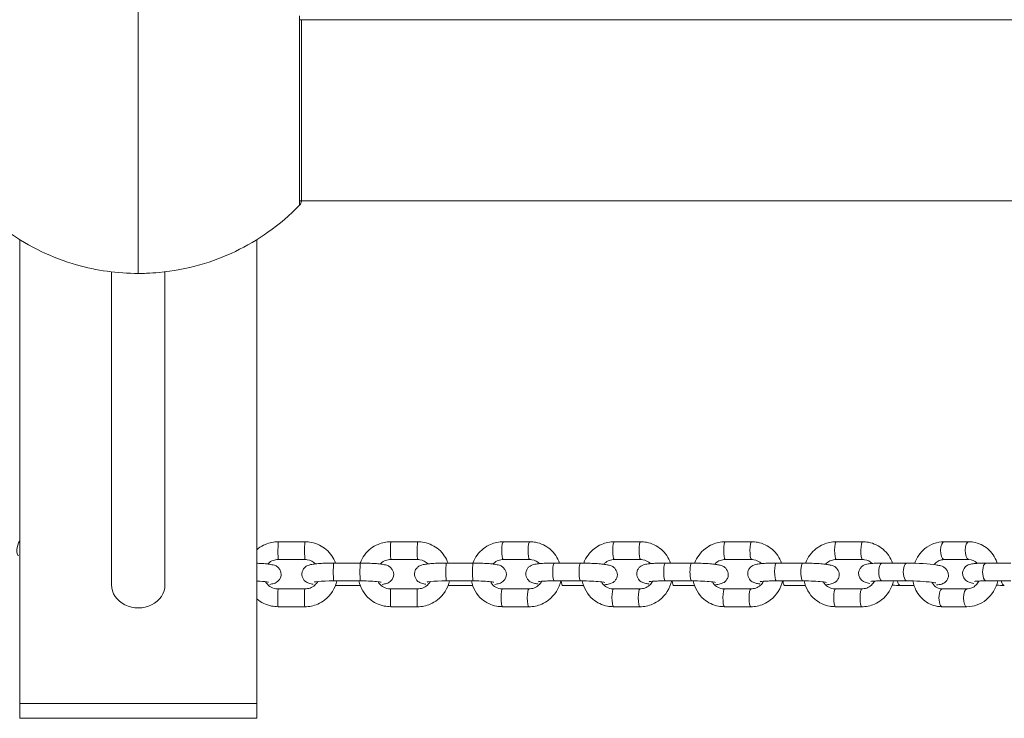
# Model space of a CAD drawing. Units: millimetres. Extents: x 619 to 16851, y 1238 to 8741.
# Drawn here: x 7616 to 7948, y 3818 to 4054 of the extents above; entities that cross this region are included whole.
import ezdxf

# ---------------------------------------------------------------- set-up
doc = ezdxf.new("R2010")
doc.units = ezdxf.units.MM
doc.header["$MEASUREMENT"] = 0
doc.layers.get('0').update_dxf_attribs({"color": 3})

msp = doc.modelspace()

# ---------------------------------------------------------------- linework, layer by layer
at = {"color": 7, "linetype": 'Continuous', "lineweight": 13}
for p, q in [((7655.62, 3968.02), (7655.62, 4078.01)), ((7710.04, 3991.11), (7710.04, 4054.93)), ((8168.21, 4053.52), (7710.04, 4053.52)), ((7710.62, 3992.44), (7710.62, 4053.59)), ((7710.04, 3992.52), (8168.21, 3992.52)), ((7615.62, 3979.46), (7615.62, 3823.02)), ((7695.62, 3979.46), (7695.62, 3823.02)), ((7646.62, 3968.56), (7646.62, 3863.02)), ((7664.62, 3863.02), (7664.62, 3968.56)), ((7711.83, 3877.56), (7702.84, 3877.56)), ((7749.81, 3877.56), (7740.81, 3877.56)), ((7787.61, 3877.56), (7778.74, 3877.56)), ((7825.02, 3877.56), (7816.16, 3877.56)), ((7862.43, 3877.56), (7853.57, 3877.56)), ((7899.85, 3877.56), (7890.99, 3877.56)), ((7935.68, 3877.56), (7927.38, 3877.56)), ((7702.84, 3871.56), (7711.83, 3871.56)), ((7730.5, 3870.36), (7721.5, 3870.36)), ((7740.81, 3871.56), (7749.81, 3871.56)), ((7768.47, 3870.36), (7759.48, 3870.36)), ((7778.74, 3871.56), (7787.61, 3871.56)), ((7804.79, 3870.36), (7795.93, 3870.36)), ((7816.16, 3871.56), (7825.02, 3871.56)), ((7842.2, 3870.36), (7833.34, 3870.36)), ((7853.57, 3871.56), (7862.43, 3871.56)), ((7879.62, 3870.36), (7870.75, 3870.36)), ((7890.99, 3871.56), (7899.85, 3871.56)), ((7914.79, 3870.36), (7906.49, 3870.36)), ((7927.38, 3871.56), (7935.68, 3871.56)), ((7949.84, 3870.36), (7941.54, 3870.36)), ((7721.5, 3864.36), (7730.5, 3864.36)), ((7722.13, 3862.84), (7730.46, 3862.84)), ((7759.48, 3864.36), (7768.47, 3864.36)), ((7760.1, 3862.84), (7768.37, 3862.84)), ((7795.93, 3864.36), (7804.79, 3864.36)), ((7798.71, 3862.84), (7805.78, 3862.84)), ((7833.34, 3864.36), (7842.2, 3864.36)), ((7836.13, 3862.84), (7843.19, 3862.84)), ((7870.75, 3864.36), (7879.62, 3864.36)), ((7873.54, 3862.84), (7880.61, 3862.84)), ((7906.49, 3864.36), (7914.79, 3864.36)), ((7912.64, 3862.84), (7917.23, 3862.84)), ((7941.54, 3864.36), (7949.84, 3864.36)), ((7711.78, 3861.63), (7702.78, 3861.63)), ((7749.75, 3861.63), (7740.76, 3861.63)), ((7787.34, 3861.63), (7778.48, 3861.63)), ((7824.75, 3861.63), (7815.89, 3861.63)), ((7862.17, 3861.63), (7853.31, 3861.63)), ((7899.58, 3861.63), (7890.72, 3861.63)), ((7935.1, 3861.63), (7926.79, 3861.63)), ((7702.78, 3855.63), (7711.78, 3855.63)), ((7740.76, 3855.63), (7749.75, 3855.63)), ((7778.48, 3855.63), (7787.34, 3855.63)), ((7815.89, 3855.63), (7824.75, 3855.63)), ((7853.31, 3855.63), (7862.17, 3855.63)), ((7890.72, 3855.63), (7899.58, 3855.63)), ((7926.79, 3855.63), (7935.1, 3855.63)), ((7695.62, 3823.02), (7615.62, 3823.02)), ((7615.62, 3823.02), (7615.62, 3818.02)), ((7695.62, 3818.02), (7695.62, 3823.02)), ((7615.62, 3818.02), (7695.62, 3818.02))]:
    msp.add_line(p, q, dxfattribs=at)
at = {"color": 7, "linetype": 'Continuous', "lineweight": 13, "extrusion": (0, 0, -1)}
msp.add_arc((-7655.62, 4023.02), 55, 269.3623, 270.6377, dxfattribs=at)
for centre, major_axis, ratio, start_param, end_param in [((7616.1, 3875.84), (-0.88, -2.87), 0.423842, 6.278538, 8.476213), ((7870.75, 3867.36), (0, -3), 0.174885, 0.072447, 3.141593), ((7879.62, 3867.36), (0, -3), 0.174885, 6.278081, 9.424874), ((7798.71, 3865.84), (0, -3), 0.174885, 0.000096, 1.054501), ((7836.13, 3865.84), (0, -3), 0.174885, 0.000096, 1.054501), ((7870.75, 3867.36), (0, -3), 0.174885, 0, 0.072447), ((7912.64, 3865.84), (0, -3), 0.386183, 0.000069, 1.054501), ((7947.69, 3865.84), (0, -3), 0.386183, 0.000069, 1.054501), ((7702.78, 3858.63), (0, -3), 0.037199, 0.149209, 3.141593), ((7711.78, 3858.63), (0, -3), 0.037199, 0.00024, 3.142652), ((7740.76, 3858.63), (0, -3), 0.037199, 0.149209, 3.141593), ((7749.75, 3858.63), (0, -3), 0.037199, 0.00024, 3.142652), ((7778.48, 3858.63), (0, -3), 0.174885, 0.08279, 3.141593), ((7787.34, 3858.63), (0, -3), 0.174885, 0.000185, 3.136553), ((7815.89, 3858.63), (0, -3), 0.174885, 0.08279, 3.141593), ((7824.75, 3858.63), (0, -3), 0.174885, 0.000185, 3.136553), ((7853.31, 3858.63), (0, -3), 0.174885, 0.08279, 3.141593), ((7862.17, 3858.63), (0, -3), 0.174885, 0.000185, 3.136553), ((7890.72, 3858.63), (0, -3), 0.174885, 0.08279, 3.141593), ((7899.58, 3858.63), (0, -3), 0.174885, 0.000185, 3.136553), ((7926.79, 3858.63), (0, -3), 0.386183, 0, 3.141593), ((7935.1, 3858.63), (0, -3), 0.386183, 0.000089, 3.126804), ((7702.78, 3858.63), (0, -3), 0.037199, 0, 0.149209), ((7740.76, 3858.63), (0, -3), 0.037199, 0, 0.149209), ((7778.48, 3858.63), (0, -3), 0.174885, 0, 0.08279), ((7815.89, 3858.63), (0, -3), 0.174885, 0, 0.08279), ((7853.31, 3858.63), (0, -3), 0.174885, 0, 0.08279), ((7890.72, 3858.63), (0, -3), 0.174885, 0, 0.08279)]:
    msp.add_ellipse(centre, major_axis=major_axis, ratio=ratio, start_param=start_param, end_param=end_param, dxfattribs=at)
at = {"color": 7, "linetype": 'Continuous', "lineweight": 13}
for centre, major_axis, ratio, start_param, end_param in [((7702.84, 3874.56), (0, 3), 0.037199, 6.28287, 9.329696), ((7711.83, 3874.56), (0, 3), 0.037199, 6.282867, 9.329696), ((7740.81, 3874.56), (0, 3), 0.037199, 6.28287, 9.329696), ((7749.81, 3874.56), (0, 3), 0.037199, 6.282867, 9.329696), ((7778.74, 3874.56), (0, 3), 0.174885, 0, 3.046511), ((7787.61, 3874.56), (0, 3), 0.174885, 6.282844, 9.329696), ((7816.16, 3874.56), (0, 3), 0.174885, 0, 3.046511), ((7825.02, 3874.56), (0, 3), 0.174885, 6.282844, 9.329696), ((7853.57, 3874.56), (0, 3), 0.174885, 0, 3.046511), ((7862.43, 3874.56), (0, 3), 0.174885, 6.282844, 9.329696), ((7890.99, 3874.56), (0, 3), 0.174885, 0, 3.046511), ((7899.85, 3874.56), (0, 3), 0.174885, 6.282844, 9.329696), ((7927.38, 3874.56), (0, 3), 0.386183, 0, 3.046511), ((7935.68, 3874.56), (0, 3), 0.386183, 6.282806, 9.329696), ((7702.84, 3874.56), (0, 3), 0.037199, 3.046511, 3.139313), ((7711.83, 3874.56), (0, 3), 0.037199, 3.046511, 3.141593), ((7721.5, 3867.36), (0, 3), 0.037199, 0, 3.141593), ((7730.5, 3867.36), (0, 3), 0.037199, 6.282658, 9.424786), ((7740.81, 3874.56), (0, 3), 0.037199, 3.046511, 3.139313), ((7749.81, 3874.56), (0, 3), 0.037199, 3.046511, 3.141593), ((7759.48, 3867.36), (0, 3), 0.037199, 0, 3.141593), ((7768.47, 3867.36), (0, 3), 0.037199, 6.282658, 9.424786), ((7778.74, 3874.56), (0, 3), 0.174885, 3.046511, 3.141593), ((7787.61, 3874.56), (0, 3), 0.174885, 3.046511, 3.141593), ((7795.93, 3867.36), (0, 3), 0.174885, 0, 3.141593), ((7804.79, 3867.36), (0, 3), 0.174885, 6.28266, 9.424786), ((7816.16, 3874.56), (0, 3), 0.174885, 3.046511, 3.141593), ((7825.02, 3874.56), (0, 3), 0.174885, 3.046511, 3.141593), ((7833.34, 3867.36), (0, 3), 0.174885, 0, 3.141593), ((7842.2, 3867.36), (0, 3), 0.174885, 6.28266, 9.424786), ((7853.57, 3874.56), (0, 3), 0.174885, 3.046511, 3.141593), ((7862.43, 3874.56), (0, 3), 0.174885, 3.046511, 3.141593), ((7890.99, 3874.56), (0, 3), 0.174885, 3.046511, 3.141593), ((7899.85, 3874.56), (0, 3), 0.174885, 3.046511, 3.141593), ((7906.49, 3867.36), (0, 3), 0.386183, 0, 3.141593), ((7914.79, 3867.36), (0, 3), 0.386183, 6.28269, 9.424786), ((7927.38, 3874.56), (0, 3), 0.386183, 3.046511, 3.141593), ((7935.68, 3874.56), (0, 3), 0.386183, 3.046511, 3.141593), ((7941.54, 3867.36), (0, 3), 0.386183, 0, 3.141593), ((7655.62, 3863.02), (-9, 0), 0.866025, 0, 3.141593), ((7873.54, 3865.84), (0, 3), 0.174885, 2.087091, 3.102316)]:
    msp.add_ellipse(centre, major_axis=major_axis, ratio=ratio, start_param=start_param, end_param=end_param, dxfattribs=at)
for points, knots in [([(7710.04, 3991.1), (7710.13, 3991.2), (7710.36, 3991.47), (7710.56, 3991.93), (7710.61, 3992.3), (7710.62, 3992.44)], [0, 0, 0, 0, 0.266126, 0.718955, 1, 1, 1, 1]), ([(7601.21, 3991.1), (7604.47, 3987.73), (7608.07, 3984.64), (7618.81, 3977.04), (7626.66, 3973.27), (7634.8, 3970.94), (7641.54, 3969.01), (7648.61, 3968.02), (7655.62, 3968.02)], [0, 0, 0, 0, 0.232647, 0.232647, 0.653332, 0.653332, 0.653332, 1, 1, 1, 1]), ([(7662.64, 3968.35), (7667.31, 3968.78), (7671.95, 3969.65), (7684.58, 3973.27), (7692.43, 3977.04), (7703.18, 3984.64), (7706.77, 3987.73), (7710.04, 3991.1)], [0, 0, 0, 0, 0.261223, 0.261223, 0.736926, 0.736926, 1, 1, 1, 1]), ([(7702.84, 3877.56), (7701.35, 3877.58), (7698.93, 3877.05), (7696.65, 3875.73), (7695.78, 3875.01), (7695.62, 3874.87)], [0, 0, 0, 0, 0.1294221, 0.2100077, 0.2279917, 0.2279917, 0.2279917, 0.2279917]), ([(7722.13, 3870.36), (7721.49, 3872.11), (7719.9, 3874.49), (7716.73, 3876.52), (7714.26, 3877.41), (7712.58, 3877.51), (7711.83, 3877.56)], [0, 0, 0, 0, 0.1620555, 0.2425005, 0.322964, 0.3883393, 0.3883393, 0.3883393, 0.3883393]), ([(7740.81, 3877.56), (7739.33, 3877.58), (7736.91, 3877.05), (7733.02, 3874.8), (7731.18, 3872.28), (7730.46, 3870.36)], [0, 0, 0, 0, 0.1294221, 0.2100077, 0.3885524, 0.3885524, 0.3885524, 0.3885524]), ([(7760.1, 3870.36), (7759.46, 3872.11), (7757.87, 3874.49), (7754.71, 3876.52), (7752.24, 3877.41), (7750.56, 3877.51), (7749.81, 3877.56)], [0, 0, 0, 0, 0.1620555, 0.2425005, 0.322964, 0.3883393, 0.3883393, 0.3883393, 0.3883393]), ([(7778.74, 3877.56), (7777.27, 3877.58), (7774.86, 3877.05), (7771, 3874.78), (7769.16, 3872.27), (7768.43, 3870.36)], [0, 0, 0, 0, 0.1299568, 0.2107798, 0.3887816, 0.3887816, 0.3887816, 0.3887816]), ([(7797.72, 3870.36), (7797.09, 3872.15), (7795.49, 3874.58), (7792.29, 3876.6), (7789.88, 3877.43), (7788.29, 3877.52), (7787.61, 3877.56)], [0, 0, 0, 0, 0.1665317, 0.2473639, 0.3280841, 0.3878159, 0.3878159, 0.3878159, 0.3878159]), ([(7816.16, 3877.56), (7814.68, 3877.58), (7812.27, 3877.05), (7808.41, 3874.78), (7806.57, 3872.27), (7805.85, 3870.35)], [0, 0, 0, 0, 0.1299568, 0.2107798, 0.3890474, 0.3890474, 0.3890474, 0.3890474]), ([(7835.13, 3870.36), (7834.5, 3872.15), (7832.9, 3874.58), (7829.7, 3876.6), (7827.3, 3877.43), (7825.7, 3877.52), (7825.02, 3877.56)], [0, 0, 0, 0, 0.1665317, 0.2473639, 0.3280841, 0.3878159, 0.3878159, 0.3878159, 0.3878159]), ([(7853.57, 3877.56), (7852.1, 3877.58), (7849.69, 3877.05), (7845.82, 3874.78), (7843.99, 3872.27), (7843.26, 3870.35)], [0, 0, 0, 0, 0.1299568, 0.2107798, 0.3890474, 0.3890474, 0.3890474, 0.3890474]), ([(7872.55, 3870.36), (7871.92, 3872.15), (7870.32, 3874.58), (7867.11, 3876.6), (7864.71, 3877.43), (7863.11, 3877.52), (7862.43, 3877.56)], [0, 0, 0, 0, 0.1665317, 0.2473639, 0.3280841, 0.3878159, 0.3878159, 0.3878159, 0.3878159]), ([(7890.99, 3877.56), (7889.51, 3877.58), (7887.1, 3877.05), (7883.24, 3874.78), (7881.4, 3872.27), (7880.67, 3870.35)], [0, 0, 0, 0, 0.1299568, 0.2107798, 0.3890474, 0.3890474, 0.3890474, 0.3890474]), ([(7909.96, 3870.36), (7909.33, 3872.15), (7907.73, 3874.58), (7904.53, 3876.6), (7902.13, 3877.43), (7900.53, 3877.52), (7899.85, 3877.56)], [0, 0, 0, 0, 0.1665317, 0.2473639, 0.3280841, 0.3878159, 0.3878159, 0.3878159, 0.3878159]), ([(7927.38, 3877.56), (7925.08, 3877.57), (7920.75, 3876), (7918.15, 3872.23), (7917.44, 3870.31)], [0, 0, 0, 0, 0.2112422, 0.3900797, 0.3900797, 0.3900797, 0.3900797]), ([(7945.24, 3870.36), (7945.21, 3870.45), (7944.88, 3871.44), (7944, 3873.2), (7942.17, 3875.27), (7939.89, 3876.74), (7937.65, 3877.46), (7936.22, 3877.53), (7935.68, 3877.56)], [0, 0, 0, 0, 0.0091052, 0.0920096, 0.1745292, 0.2563909, 0.337521, 0.3866939, 0.3866939, 0.3866939, 0.3866939]), ([(7699.93, 3863.19), (7700.49, 3863.26), (7701.1, 3863.4), (7702.62, 3863.86), (7704.74, 3866.51), (7702.74, 3869.25), (7701.37, 3869.65), (7700.48, 3869.89), (7699.1, 3870.08), (7697.29, 3870.22), (7696.09, 3870.28), (7695.62, 3870.3)], [0, 0, 0, 0, 0.1109087, 0.1619746, 0.3097819, 0.4793887, 0.5183265, 0.5816722, 0.7004966, 0.8024297, 0.8661285, 0.8661285, 0.8661285, 0.8661285]), ([(7699.25, 3870.05), (7699.32, 3870.12), (7699.85, 3870.63), (7701.01, 3871.37), (7702.24, 3871.5), (7702.84, 3871.56)], [0, 0, 0, 0, 0.0203996, 0.1398085, 0.2545531, 0.2545531, 0.2545531, 0.2545531]), ([(7721.5, 3870.36), (7721.08, 3870.35), (7719.84, 3870.35), (7717.85, 3870.29), (7715.77, 3870.15), (7714.29, 3869.97), (7713.34, 3869.76), (7712.49, 3869.44), (7711.66, 3868.84), (7710.35, 3867.07), (7711.06, 3864.63), (7712.6, 3863.79), (7713.23, 3863.53), (7713.86, 3863.37), (7714.4, 3863.28), (7714.65, 3863.24)], [0, 0, 0, 0, 0.055829, 0.16328, 0.272031, 0.384486, 0.46222, 0.514697, 0.567335, 0.615308, 0.804431, 0.840882, 0.880896, 0.945992, 1, 1, 1, 1]), ([(7711.83, 3871.56), (7712.07, 3871.54), (7713.44, 3871.5), (7714.63, 3870.84), (7715.36, 3870.09)], [0, 0, 0, 0, 0.0491978, 0.251178, 0.251178, 0.251178, 0.251178]), ([(7737.91, 3863.19), (7738.46, 3863.26), (7739.07, 3863.4), (7740.6, 3863.86), (7742.72, 3866.51), (7740.71, 3869.25), (7739.34, 3869.65), (7738.45, 3869.89), (7737.07, 3870.08), (7734.99, 3870.25), (7732.76, 3870.34), (7731.21, 3870.35), (7730.5, 3870.36)], [0, 0, 0, 0, 0.110909, 0.161975, 0.309782, 0.479389, 0.518327, 0.581672, 0.700497, 0.80243, 0.909353, 1, 1, 1, 1]), ([(7737.22, 3870.05), (7737.29, 3870.12), (7737.82, 3870.63), (7738.98, 3871.37), (7740.21, 3871.5), (7740.81, 3871.56)], [0, 0, 0, 0, 0.0203996, 0.1398085, 0.2545531, 0.2545531, 0.2545531, 0.2545531]), ([(7759.48, 3870.36), (7759.05, 3870.35), (7757.81, 3870.35), (7755.82, 3870.29), (7753.74, 3870.15), (7752.27, 3869.97), (7751.31, 3869.76), (7750.47, 3869.44), (7749.63, 3868.84), (7748.32, 3867.07), (7749.04, 3864.63), (7750.57, 3863.79), (7751.21, 3863.53), (7751.84, 3863.37), (7752.38, 3863.28), (7752.62, 3863.24)], [0, 0, 0, 0, 0.055829, 0.16328, 0.272031, 0.384486, 0.46222, 0.514697, 0.567335, 0.615308, 0.804431, 0.840882, 0.880896, 0.945992, 1, 1, 1, 1]), ([(7749.81, 3871.56), (7750.05, 3871.54), (7751.42, 3871.5), (7752.6, 3870.84), (7753.33, 3870.09)], [0, 0, 0, 0, 0.0491978, 0.251178, 0.251178, 0.251178, 0.251178]), ([(7775.88, 3863.19), (7776.44, 3863.26), (7777.05, 3863.4), (7778.57, 3863.86), (7780.69, 3866.51), (7778.68, 3869.25), (7777.32, 3869.65), (7776.43, 3869.89), (7775.05, 3870.08), (7772.96, 3870.25), (7770.73, 3870.34), (7769.18, 3870.35), (7768.47, 3870.36)], [0, 0, 0, 0, 0.110909, 0.161975, 0.309782, 0.479389, 0.518327, 0.581672, 0.700497, 0.80243, 0.909353, 1, 1, 1, 1]), ([(7775.2, 3870.05), (7775.29, 3870.14), (7775.83, 3870.65), (7776.99, 3871.38), (7778.17, 3871.5), (7778.74, 3871.56)], [0, 0, 0, 0, 0.0241461, 0.1416925, 0.2548128, 0.2548128, 0.2548128, 0.2548128]), ([(7795.93, 3870.36), (7795.51, 3870.35), (7794.28, 3870.35), (7792.38, 3870.29), (7790.45, 3870.14), (7789.24, 3869.95), (7788.23, 3869.65), (7787.35, 3869.1), (7786.69, 3868.3), (7785.9, 3866.34), (7787.1, 3864.3), (7788.48, 3863.74), (7789.2, 3863.5), (7789.84, 3863.38), (7790.35, 3863.3), (7790.41, 3863.3)], [0, 0, 0, 0, 0.058034, 0.170086, 0.284287, 0.406236, 0.474256, 0.522115, 0.570306, 0.622524, 0.802239, 0.840593, 0.892943, 0.986814, 1, 1, 1, 1]), ([(7787.61, 3871.56), (7787.84, 3871.54), (7789.13, 3871.5), (7790.25, 3870.88), (7790.94, 3870.17)], [0, 0, 0, 0, 0.0493395, 0.2462823, 0.2462823, 0.2462823, 0.2462823]), ([(7812.85, 3863.05), (7813.47, 3863.12), (7814.24, 3863.23), (7815.27, 3863.54), (7816.15, 3864.09), (7816.81, 3864.89), (7817.6, 3866.85), (7816.4, 3868.9), (7815.02, 3869.45), (7814.3, 3869.69), (7813.25, 3869.89), (7811.54, 3870.09), (7809.31, 3870.25), (7806.95, 3870.34), (7805.45, 3870.35), (7804.79, 3870.36)], [0, 0, 0, 0, 0.111512, 0.171177, 0.213158, 0.255429, 0.301233, 0.458873, 0.492517, 0.538437, 0.620778, 0.718773, 0.821761, 0.920662, 1, 1, 1, 1]), ([(7812.54, 3869.97), (7812.65, 3870.09), (7813.21, 3870.64), (7814.41, 3871.38), (7815.58, 3871.5), (7816.16, 3871.56)], [0, 0, 0, 0, 0.0309413, 0.1484876, 0.261608, 0.261608, 0.261608, 0.261608]), ([(7833.34, 3870.36), (7832.92, 3870.35), (7831.69, 3870.35), (7829.79, 3870.29), (7827.86, 3870.14), (7826.65, 3869.95), (7825.65, 3869.65), (7824.77, 3869.1), (7824.1, 3868.3), (7823.31, 3866.34), (7824.51, 3864.3), (7825.9, 3863.74), (7826.62, 3863.5), (7827.26, 3863.38), (7827.76, 3863.3), (7827.83, 3863.3)], [0, 0, 0, 0, 0.058034, 0.170086, 0.284287, 0.406236, 0.474256, 0.522115, 0.570306, 0.622524, 0.802239, 0.840593, 0.892943, 0.986814, 1, 1, 1, 1]), ([(7825.02, 3871.56), (7825.25, 3871.54), (7826.55, 3871.5), (7827.67, 3870.88), (7828.36, 3870.17)], [0, 0, 0, 0, 0.0493395, 0.2462823, 0.2462823, 0.2462823, 0.2462823]), ([(7850.26, 3863.05), (7850.89, 3863.12), (7851.65, 3863.23), (7852.68, 3863.54), (7853.56, 3864.09), (7854.22, 3864.89), (7855.01, 3866.85), (7853.82, 3868.9), (7852.43, 3869.45), (7851.71, 3869.69), (7850.67, 3869.89), (7848.96, 3870.09), (7846.72, 3870.25), (7844.37, 3870.34), (7842.87, 3870.35), (7842.2, 3870.36)], [0, 0, 0, 0, 0.111512, 0.171177, 0.213158, 0.255429, 0.301233, 0.458873, 0.492517, 0.538437, 0.620778, 0.718773, 0.821761, 0.920662, 1, 1, 1, 1]), ([(7849.96, 3869.97), (7850.07, 3870.09), (7850.63, 3870.64), (7851.82, 3871.38), (7853, 3871.5), (7853.57, 3871.56)], [0, 0, 0, 0, 0.0309413, 0.1484876, 0.261608, 0.261608, 0.261608, 0.261608]), ([(7870.75, 3870.36), (7870.34, 3870.35), (7869.11, 3870.35), (7867.21, 3870.29), (7865.27, 3870.14), (7864.06, 3869.95), (7863.06, 3869.65), (7862.18, 3869.1), (7861.52, 3868.3), (7860.73, 3866.34), (7861.92, 3864.3), (7863.31, 3863.74), (7864.03, 3863.5), (7864.67, 3863.38), (7865.17, 3863.31), (7865.23, 3863.3)], [0, 0, 0, 0, 0.058071, 0.170193, 0.284466, 0.406492, 0.474555, 0.522444, 0.570665, 0.622916, 0.802744, 0.841123, 0.893506, 0.987436, 1, 1, 1, 1]), ([(7862.43, 3871.56), (7862.67, 3871.54), (7863.96, 3871.5), (7865.08, 3870.88), (7865.77, 3870.17)], [0, 0, 0, 0, 0.0493395, 0.2462823, 0.2462823, 0.2462823, 0.2462823]), ([(7887.75, 3863.06), (7888.28, 3863.13), (7889.11, 3863.24), (7890.09, 3863.54), (7890.98, 3864.09), (7891.64, 3864.89), (7892.43, 3866.85), (7891.23, 3868.9), (7889.84, 3869.45), (7889.13, 3869.69), (7888.08, 3869.89), (7886.37, 3870.09), (7884.14, 3870.25), (7881.78, 3870.34), (7880.28, 3870.35), (7879.62, 3870.36)], [0, 0, 0, 0, 0.107458, 0.167395, 0.209568, 0.252032, 0.298045, 0.456405, 0.490201, 0.536331, 0.619047, 0.71749, 0.820948, 0.9203, 1, 1, 1, 1]), ([(7887.37, 3869.97), (7887.48, 3870.09), (7888.04, 3870.64), (7889.23, 3871.38), (7890.41, 3871.5), (7890.99, 3871.56)], [0, 0, 0, 0, 0.0309413, 0.1484876, 0.261608, 0.261608, 0.261608, 0.261608]), ([(7906.49, 3870.36), (7906.09, 3870.35), (7904.93, 3870.35), (7903.23, 3870.28), (7901.89, 3870.15), (7900.99, 3869.95), (7899.64, 3869.48), (7897.73, 3866.96), (7899.53, 3864.32), (7900.85, 3863.87), (7901.48, 3863.67), (7902.05, 3863.56), (7902.37, 3863.5)], [0, 0, 0, 0, 0.06493, 0.191525, 0.323553, 0.402192, 0.45559, 0.615519, 0.809933, 0.852272, 0.916954, 1, 1, 1, 1]), ([(7899.85, 3871.56), (7900.08, 3871.54), (7901.33, 3871.5), (7902.42, 3870.92), (7903.1, 3870.25)], [0, 0, 0, 0, 0.0493395, 0.2382056, 0.2382056, 0.2382056, 0.2382056]), ([(7924.79, 3862.98), (7925.1, 3863.01), (7925.73, 3863.08), (7926.59, 3863.25), (7927.79, 3863.81), (7928.61, 3864.95), (7929.23, 3866.95), (7927.9, 3868.86), (7926.58, 3869.33), (7925.8, 3869.56), (7923.22, 3870.04), (7918.39, 3870.35), (7914.98, 3870.36), (7914.79, 3870.36)], [0, 0, 0, 0, 0.059391, 0.118543, 0.194613, 0.235447, 0.279005, 0.425242, 0.457089, 0.505742, 0.598604, 0.975299, 1, 1, 1, 1]), ([(7923.98, 3869.85), (7924.1, 3870), (7924.62, 3870.56), (7925.76, 3871.36), (7926.82, 3871.49), (7927.38, 3871.56)], [0, 0, 0, 0, 0.0358024, 0.1476525, 0.2744784, 0.2744784, 0.2744784, 0.2744784]), ([(7941.54, 3870.36), (7941.14, 3870.35), (7939.98, 3870.35), (7938.28, 3870.28), (7936.94, 3870.15), (7936.04, 3869.95), (7934.69, 3869.48), (7932.78, 3866.96), (7934.58, 3864.32), (7935.9, 3863.87), (7936.53, 3863.67), (7937.1, 3863.56), (7937.42, 3863.5)], [0, 0, 0, 0, 0.06493, 0.191525, 0.323553, 0.402192, 0.45559, 0.615519, 0.809933, 0.852272, 0.916954, 1, 1, 1, 1]), ([(7695.62, 3864.29), (7697.02, 3864.24), (7698.64, 3864.11), (7699.51, 3863.94), (7699.56, 3863.93), (7699.58, 3863.93)], [0, 0, 0, 0, 0.4612647, 0.6157372, 0.6765016, 0.6765016, 0.6765016, 0.6765016]), ([(7702.78, 3861.63), (7702.54, 3861.65), (7700.73, 3861.71), (7699.25, 3862.83), (7698.5, 3864.09)], [0, 0, 0, 0, 0.0491978, 0.3314979, 0.3314979, 0.3314979, 0.3314979]), ([(7711.78, 3855.63), (7713.26, 3855.61), (7715.68, 3856.14), (7720.03, 3858.66), (7722.03, 3861.84), (7722.57, 3864.36)], [0, 0, 0, 0, 0.1294221, 0.2100077, 0.4345254, 0.4345254, 0.4345254, 0.4345254]), ([(7716.13, 3864.14), (7715.86, 3863.68), (7715.13, 3862.79), (7713.61, 3861.82), (7712.38, 3861.7), (7711.78, 3861.63)], [0, 0, 0, 0, 0.1002247, 0.2196335, 0.3343781, 0.3343781, 0.3343781, 0.3343781]), ([(7715.02, 3863.97), (7715.01, 3863.98), (7715.8, 3864.15), (7718.52, 3864.34), (7720.99, 3864.35), (7721.5, 3864.36)], [0, 0, 0, 0, 0.190205, 0.834546, 1, 1, 1, 1]), ([(7730.03, 3864.36), (7730.53, 3862.02), (7732.24, 3858.99), (7735.86, 3856.67), (7738.33, 3855.78), (7740.01, 3855.68), (7740.76, 3855.63)], [0, 0, 0, 0, 0.2079267, 0.2883717, 0.3688352, 0.4342105, 0.4342105, 0.4342105, 0.4342105]), ([(7730.5, 3864.36), (7730.89, 3864.35), (7733.46, 3864.34), (7736.36, 3864.16), (7737.49, 3863.94), (7737.54, 3863.93), (7737.55, 3863.93)], [0, 0, 0, 0, 0.121435, 0.784763, 0.939236, 1, 1, 1, 1]), ([(7740.76, 3861.63), (7740.52, 3861.65), (7738.71, 3861.71), (7737.22, 3862.83), (7736.48, 3864.09)], [0, 0, 0, 0, 0.0491978, 0.3314979, 0.3314979, 0.3314979, 0.3314979]), ([(7749.75, 3855.63), (7751.24, 3855.61), (7753.66, 3856.14), (7758, 3858.66), (7760.01, 3861.84), (7760.55, 3864.36)], [0, 0, 0, 0, 0.1294221, 0.2100077, 0.4345254, 0.4345254, 0.4345254, 0.4345254]), ([(7754.1, 3864.14), (7753.84, 3863.68), (7753.11, 3862.79), (7751.58, 3861.82), (7750.35, 3861.7), (7749.75, 3861.63)], [0, 0, 0, 0, 0.1002247, 0.2196335, 0.3343781, 0.3343781, 0.3343781, 0.3343781]), ([(7752.99, 3863.97), (7752.99, 3863.98), (7753.77, 3864.15), (7756.5, 3864.34), (7758.97, 3864.35), (7759.48, 3864.36)], [0, 0, 0, 0, 0.190205, 0.834546, 1, 1, 1, 1]), ([(7767.95, 3864.36), (7768.43, 3861.97), (7770.15, 3858.89), (7773.8, 3856.59), (7776.2, 3855.76), (7777.8, 3855.67), (7778.48, 3855.63)], [0, 0, 0, 0, 0.2124379, 0.29327, 0.3739902, 0.433722, 0.433722, 0.433722, 0.433722]), ([(7768.47, 3864.36), (7768.86, 3864.35), (7771.43, 3864.34), (7774.33, 3864.16), (7775.46, 3863.94), (7775.51, 3863.93), (7775.52, 3863.93)], [0, 0, 0, 0, 0.121435, 0.784763, 0.939236, 1, 1, 1, 1]), ([(7778.48, 3861.63), (7778.24, 3861.65), (7776.49, 3861.71), (7775.05, 3862.83), (7774.35, 3864.11)], [0, 0, 0, 0, 0.0493395, 0.3347752, 0.3347752, 0.3347752, 0.3347752]), ([(7787.34, 3855.63), (7788.82, 3855.61), (7791.23, 3856.15), (7795.55, 3858.68), (7797.55, 3861.85), (7798.11, 3864.36)], [0, 0, 0, 0, 0.1299568, 0.2107798, 0.4348371, 0.4348371, 0.4348371, 0.4348371]), ([(7791.68, 3864.21), (7791.4, 3863.71), (7790.64, 3862.78), (7789.09, 3861.82), (7787.92, 3861.69), (7787.34, 3861.63)], [0, 0, 0, 0, 0.1084546, 0.226001, 0.3391214, 0.3391214, 0.3391214, 0.3391214]), ([(7790.5, 3864.06), (7790.56, 3864.09), (7791.74, 3864.25), (7794.02, 3864.34), (7795.32, 3864.35), (7795.93, 3864.36)], [0, 0, 0, 0, 0.509739, 0.771077, 1, 1, 1, 1]), ([(7804.79, 3864.36), (7805.18, 3864.35), (7807.85, 3864.34), (7811.51, 3864.12), (7812.87, 3863.85), (7812.92, 3863.83), (7812.91, 3863.83)], [0, 0, 0, 0, 0.110186, 0.740088, 0.991813, 1, 1, 1, 1]), ([(7805.37, 3864.35), (7805.84, 3861.97), (7807.56, 3858.89), (7811.21, 3856.59), (7813.61, 3855.76), (7815.21, 3855.67), (7815.89, 3855.63)], [0, 0, 0, 0, 0.2123475, 0.2931796, 0.3738998, 0.4336316, 0.4336316, 0.4336316, 0.4336316]), ([(7815.89, 3861.63), (7815.66, 3861.65), (7813.94, 3861.71), (7812.52, 3862.79), (7811.81, 3864.01)], [0, 0, 0, 0, 0.0493395, 0.3279383, 0.3279383, 0.3279383, 0.3279383]), ([(7824.75, 3855.63), (7826.23, 3855.61), (7828.64, 3856.15), (7832.96, 3858.68), (7834.96, 3861.85), (7835.52, 3864.36)], [0, 0, 0, 0, 0.1299568, 0.2107798, 0.4348371, 0.4348371, 0.4348371, 0.4348371]), ([(7829.1, 3864.21), (7828.81, 3863.71), (7828.05, 3862.78), (7826.51, 3861.82), (7825.33, 3861.69), (7824.75, 3861.63)], [0, 0, 0, 0, 0.1084546, 0.226001, 0.3391214, 0.3391214, 0.3391214, 0.3391214]), ([(7827.91, 3864.06), (7827.97, 3864.09), (7829.15, 3864.25), (7831.44, 3864.34), (7832.74, 3864.35), (7833.34, 3864.36)], [0, 0, 0, 0, 0.509739, 0.771077, 1, 1, 1, 1]), ([(7842.2, 3864.36), (7842.6, 3864.35), (7845.27, 3864.34), (7848.93, 3864.12), (7850.29, 3863.85), (7850.33, 3863.83), (7850.33, 3863.83)], [0, 0, 0, 0, 0.110186, 0.740088, 0.991813, 1, 1, 1, 1]), ([(7842.78, 3864.35), (7843.26, 3861.97), (7844.98, 3858.89), (7848.63, 3856.59), (7851.03, 3855.76), (7852.63, 3855.67), (7853.31, 3855.63)], [0, 0, 0, 0, 0.2123475, 0.2931796, 0.3738998, 0.4336316, 0.4336316, 0.4336316, 0.4336316]), ([(7853.31, 3861.63), (7853.07, 3861.65), (7851.35, 3861.71), (7849.94, 3862.79), (7849.23, 3864.01)], [0, 0, 0, 0, 0.0493395, 0.3279383, 0.3279383, 0.3279383, 0.3279383]), ([(7862.17, 3855.63), (7863.65, 3855.61), (7866.06, 3856.15), (7870.37, 3858.68), (7872.38, 3861.85), (7872.93, 3864.36)], [0, 0, 0, 0, 0.1299568, 0.2107798, 0.4348371, 0.4348371, 0.4348371, 0.4348371]), ([(7866.51, 3864.21), (7866.23, 3863.71), (7865.47, 3862.78), (7863.92, 3861.82), (7862.75, 3861.69), (7862.17, 3861.63)], [0, 0, 0, 0, 0.1084546, 0.226001, 0.3391214, 0.3391214, 0.3391214, 0.3391214]), ([(7865.32, 3864.06), (7865.39, 3864.09), (7866.57, 3864.25), (7868.85, 3864.34), (7870.15, 3864.35), (7870.75, 3864.36)], [0, 0, 0, 0, 0.509739, 0.771077, 1, 1, 1, 1]), ([(7879.62, 3864.36), (7880.01, 3864.35), (7882.68, 3864.34), (7886.34, 3864.12), (7887.7, 3863.85), (7887.75, 3863.83), (7887.74, 3863.83)], [0, 0, 0, 0, 0.110163, 0.739931, 0.991603, 1, 1, 1, 1]), ([(7880.19, 3864.35), (7880.67, 3861.97), (7882.39, 3858.89), (7886.04, 3856.59), (7888.44, 3855.76), (7890.04, 3855.67), (7890.72, 3855.63)], [0, 0, 0, 0, 0.2123475, 0.2931796, 0.3738998, 0.4336317, 0.4336317, 0.4336317, 0.4336317]), ([(7890.72, 3861.63), (7890.49, 3861.65), (7888.77, 3861.71), (7887.35, 3862.79), (7886.64, 3864.01)], [0, 0, 0, 0, 0.0493395, 0.3279383, 0.3279383, 0.3279383, 0.3279383]), ([(7899.58, 3855.63), (7901.06, 3855.61), (7903.47, 3856.15), (7907.79, 3858.68), (7909.79, 3861.85), (7910.35, 3864.36)], [0, 0, 0, 0, 0.1299568, 0.2107798, 0.4348371, 0.4348371, 0.4348371, 0.4348371]), ([(7903.98, 3864.3), (7903.68, 3863.76), (7902.91, 3862.8), (7901.34, 3861.82), (7900.16, 3861.69), (7899.58, 3861.63)], [0, 0, 0, 0, 0.1149295, 0.2324759, 0.3455962, 0.3455962, 0.3455962, 0.3455962]), ([(7902.64, 3864.17), (7902.66, 3864.18), (7903.18, 3864.25), (7904.6, 3864.34), (7905.83, 3864.35), (7906.49, 3864.36)], [0, 0, 0, 0, 0.363384, 0.65787, 1, 1, 1, 1]), ([(7914.79, 3864.36), (7915.16, 3864.35), (7918.39, 3864.34), (7922.83, 3864.03), (7924.49, 3863.69), (7924.57, 3863.67), (7924.59, 3863.67)], [0, 0, 0, 0, 0.095564, 0.806595, 0.938227, 1, 1, 1, 1]), ([(7916.86, 3864.33), (7916.97, 3863.72), (7917.37, 3862.21), (7918.47, 3859.99), (7920.31, 3857.92), (7922.59, 3856.45), (7924.83, 3855.73), (7926.26, 3855.66), (7926.79, 3855.63)], [0, 0, 0, 0, 0.0542993, 0.1372037, 0.2197233, 0.301585, 0.3827151, 0.431888, 0.431888, 0.431888, 0.431888]), ([(7926.79, 3861.63), (7925.49, 3861.61), (7924.12, 3862.38), (7923.32, 3863.78), (7923.26, 3863.89)], [0, 0, 0, 0, 0.3019557, 0.3274997, 0.3274997, 0.3274997, 0.3274997]), ([(7935.1, 3855.63), (7937.39, 3855.62), (7942.23, 3857.38), (7944.91, 3861.87), (7945.48, 3864.36)], [0, 0, 0, 0, 0.2112422, 0.4351586, 0.4351586, 0.4351586, 0.4351586]), ([(7939.14, 3864.3), (7938.87, 3863.79), (7938.16, 3862.84), (7936.72, 3861.83), (7935.66, 3861.7), (7935.1, 3861.63)], [0, 0, 0, 0, 0.1086106, 0.2204607, 0.3472866, 0.3472866, 0.3472866, 0.3472866]), ([(7937.69, 3864.17), (7937.71, 3864.18), (7938.23, 3864.25), (7939.66, 3864.34), (7940.88, 3864.35), (7941.54, 3864.36)], [0, 0, 0, 0, 0.363384, 0.65787, 1, 1, 1, 1]), ([(7695.62, 3858.27), (7696.32, 3857.67), (7697.89, 3856.67), (7700.35, 3855.78), (7702.03, 3855.68), (7702.78, 3855.63)], [0, 0, 0, 0, 0.079779, 0.1602425, 0.2256178, 0.2256178, 0.2256178, 0.2256178])]:
    msp.add_open_spline(points, degree=3, knots=knots, dxfattribs=at)
for points in [[(7658.42, 3968.07), (7659.83, 3968.12), (7661.24, 3968.22), (7662.64, 3968.35)], [(7655.62, 3968.02), (7655.42, 3968.02), (7655.21, 3968.02), (7655.01, 3968.02)], [(7655.62, 3968.02), (7656.55, 3968.02), (7657.49, 3968.04), (7658.42, 3968.07)], [(7656.23, 3968.02), (7656.03, 3968.02), (7655.83, 3968.02), (7655.62, 3968.02)], [(7935.68, 3871.56), (7936.74, 3871.58), (7937.77, 3871.12), (7938.53, 3870.28)], [(7909.91, 3862.88), (7910.84, 3862.85), (7911.76, 3862.84), (7912.64, 3862.84)], [(7945.04, 3862.88), (7945.94, 3862.85), (7946.84, 3862.84), (7947.69, 3862.84)]]:
    msp.add_open_spline(points, degree=3, dxfattribs=at)

doc.saveas('drawing.dxf')
